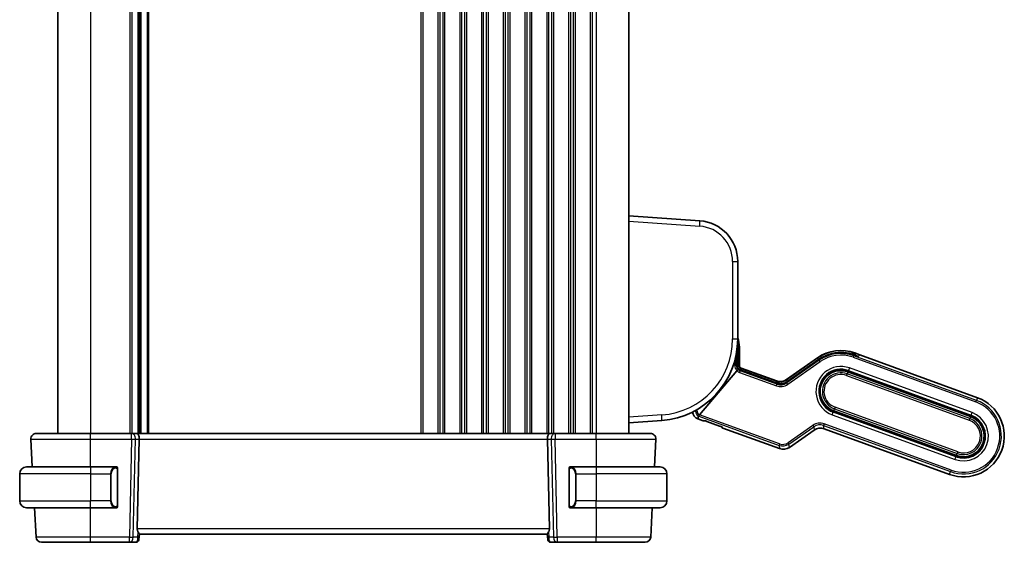
# Model space of a CAD drawing. Units: millimetres. Extents: x 43 to 6535, y 24 to 1429.
# Drawn here: x 2486 to 2667, y 869 to 965 of the extents above; entities that cross this region are included whole.
import ezdxf

# ---------------------------------------------------------------- set-up
doc = ezdxf.new("R2010")
doc.units = ezdxf.units.MM
doc.header["$LTSCALE"] = 3
doc.layers.add('Visible (ISO)', color=7, linetype='Continuous', lineweight=35)
doc.layers.add('Visible Narrow (ISO)', color=7, linetype='Continuous', lineweight=25)

msp = doc.modelspace()

# ---------------------------------------------------------------- linework, layer by layer
at = {"layer": 'Visible (ISO)'}
for p, q in [((2492.8696, 1041.2909), (2492.8696, 889.2909)), ((2507.8696, 1041.2909), (2507.8696, 889.2909)), ((2507.8696, 1041.2909), (2507.8696, 889.2909)), ((2597.8696, 1041.2909), (2597.8696, 889.2909)), ((2610.8927, 928.3534), (2597.8696, 929.2641)), ((2617.8696, 906.6504), (2617.8696, 920.8717)), ((2617.8217, 901.766), (2617.814, 905.1648)), ((2618.1696, 901.7653), (2618.1696, 905.1641)), ((2639.3183, 903.8246), (2639.2364, 903.7511)), ((2640.3347, 903.7235), (2639.395, 904.0655)), ((2640.0765, 903.4787), (2640.3347, 903.7235)), ((2640.3347, 903.7235), (2640.0765, 903.4787)), ((2661.9477, 895.857), (2640.3347, 903.7235)), ((2632.5281, 903.1614), (2626.827, 899.1695)), ((2632.7365, 902.8647), (2626.8784, 898.7803)), ((2626.8887, 898.7006), (2632.7687, 902.8178)), ((2632.7687, 902.8178), (2626.8887, 898.7006)), ((2617.725, 900.816), (2610.8607, 892.7304)), ((2610.8608, 892.7305), (2617.725, 900.816)), ((2618.3802, 900.9704), (2618.3802, 900.9704)), ((2625.0515, 898.5422), (2618.3802, 900.9704)), ((2618.4829, 900.8547), (2625.062, 898.4601)), ((2625.062, 898.4601), (2618.4829, 900.8547)), ((2625.0003, 898.929), (2618.4985, 901.2955)), ((2638.1296, 900.5886), (2660.6822, 892.3802)), ((2660.7506, 892.5681), (2638.198, 900.7766)), ((2625.0515, 898.5422), (2625.0515, 898.5422)), ((2635.4618, 893.259), (2658.0144, 885.0505)), ((2658.0828, 885.2385), (2635.5302, 893.447)), ((2597.8696, 891.2641), (2603.9159, 891.6869)), ((2610.5615, 891.9463), (2611.5244, 891.5958)), ((2611.7554, 891.606), (2611.8084, 891.6308)), ((2612.2222, 891.4937), (2614.5419, 890.6494)), ((2506.4331, 889.2909), (2498.8688, 889.2909)), ((2507.4331, 889.2909), (2506.4331, 889.2909)), ((2507.4331, 889.2909), (2583.3061, 889.2909)), ((2584.3061, 889.2909), (2583.3061, 889.2909)), ((2591.8703, 889.2909), (2584.3061, 889.2909)), ((2614.947, 890.4884), (2614.9717, 890.4354)), ((2615.1422, 890.279), (2625.5454, 886.4926)), ((2627.3721, 886.7331), (2631.9206, 889.9179)), ((2633.7473, 890.1584), (2656.8174, 881.7616)), ((2487.9247, 888.2385), (2488.1919, 883.1409)), ((2507.4885, 871.7385), (2507.8467, 888.2385)), ((2583.2506, 871.7385), (2582.8924, 888.2385)), ((2602.5473, 883.1409), (2602.8144, 888.2385)), ((2485.8696, 881.8909), (2485.8696, 876.8909)), ((2487.1196, 883.1409), (2498.8696, 883.1409)), ((2503.6818, 883.1449), (2498.8665, 883.1449)), ((2503.5741, 883.1409), (2498.8696, 883.1409)), ((2503.6776, 883.1407), (2503.6818, 883.1449)), ((2503.6818, 883.1449), (2503.6818, 883.1405)), ((2503.8696, 876.0139), (2503.8696, 882.7678)), ((2586.8696, 882.7678), (2586.8696, 876.0139)), ((2587.0573, 883.1405), (2587.0573, 883.1449)), ((2587.0573, 883.1449), (2591.8726, 883.1449)), ((2587.0573, 883.1449), (2587.0615, 883.1407)), ((2591.8696, 883.1409), (2587.165, 883.1409)), ((2591.8696, 883.1409), (2603.6196, 883.1409)), ((2604.8696, 881.8909), (2604.8696, 876.8909)), ((2498.8696, 875.6409), (2487.1196, 875.6409)), ((2488.5849, 875.6409), (2488.8681, 870.2385)), ((2498.8696, 875.6409), (2503.5741, 875.6409)), ((2587.165, 875.6409), (2591.8696, 875.6409)), ((2603.6196, 875.6409), (2591.8696, 875.6409)), ((2601.8711, 870.2385), (2602.1542, 875.6409)), ((2507.7895, 869.8762), (2507.8703, 870.7999)), ((2507.8696, 870.7909), (2582.8696, 870.7909)), ((2582.9496, 869.8762), (2582.8688, 870.7999)), ((2498.8697, 869.2909), (2506.0423, 869.2909)), ((2506.0423, 869.2909), (2507.2802, 869.2909)), ((2507.7895, 869.8762), (2507.7783, 869.7473)), ((2582.9609, 869.7473), (2582.9496, 869.8762)), ((2583.459, 869.2909), (2584.6968, 869.2909)), ((2584.6968, 869.2909), (2591.8694, 869.2909))]:
    msp.add_line(p, q, dxfattribs=at)
for centre, radius, start, end in [((2610.3696, 920.8717), 7.5, 0, 86), ((2602.8696, 906.6504), 15, 274, 0), ((2613.4696, 905.1641), 4.7, 0, 20.581969), ((2636.8299, 897.0178), 7.5, 70, 125), ((2636.8299, 897.0178), 7.0804, 75.33278, 125), ((2636.8299, 897.0178), 7.0804, 75.33278, 125), ((2618.6696, 901.7653), 0.5, 180, 250), ((2636.8299, 897.0178), 4, 70, 250), ((2636.8299, 897.0178), 3.8, 70, 250), ((2609.0745, 893.9773), 0.5, 35.994882, 36.072214), ((2659.3825, 888.8093), 7.5, 250, 70), ((2611.0745, 893.3558), 1.5, 184.579245, 250), ((2659.3825, 888.8093), 4, 250, 70), ((2659.3825, 888.8093), 3.8, 250, 70), ((2488.9233, 888.2909), 1, 90, 183), ((2601.8158, 888.2909), 1, 357, 90), ((2487.1196, 881.8909), 1.25, 90, 180), ((2503.6696, 882.9409), 0.2, 0, 90), ((2587.0696, 882.9409), 0.2, 90, 180), ((2603.6196, 881.8909), 1.25, 0, 90), ((2487.1196, 876.8909), 1.25, 180, 270), ((2603.6196, 876.8909), 1.25, 270, 0), ((2503.6696, 875.8409), 0.2, 270, 0), ((2587.0696, 875.8409), 0.2, 180, 270), ((2489.8667, 870.2909), 1, 183, 270), ((2507.2802, 869.7909), 0.5, 270, 355), ((2583.459, 869.7909), 0.5, 185, 270), ((2600.8724, 870.2909), 1, 270, 357)]:
    msp.add_arc(centre, radius, start, end, dxfattribs=at)
for centre, major_axis, ratio, start_param, end_param in [((2638.669, 903.9949), (-1.4095, 0.513), 0.06992681, 2.02495362, 3.10668607), ((2638.669, 903.9949), (-1.4095, 0.513), 0.06992681, 2.02495362, 3.10668607), ((2639.5186, 903.6012), (-0.2003, 0.2234), 0.99687182, 6.28162677, 6.28318531), ((2617.5217, 901.7653), (0.3, 0.0007), 0.03276971, 6.28017862, 6.28318523), ((2632.9081, 902.6187), (-0.1716, 0.2461), 0.02855371, 0.00000056, 0.00305625), ((2617.7326, 900.8087), (-0.1947, -0.2293), 0.03477699, 3.20808114, 4.71029344), ((2617.7326, 900.8087), (0.1947, 0.2293), 0.03477699, 0.06648849, 1.56870079), ((2618.4587, 900.8263), (-0.5015, 0.1816), 0.06553203, 4.68799455, 4.94512633), ((2618.4587, 900.8263), (-0.5015, 0.1816), 0.06553203, 4.68799455, 4.94512633), ((2625.6812, 900.8147), (0.2619, -1.989), 0.99690699, 5.80448742, 6.76188319), ((2625.743, 900.3458), (0.2619, -1.989), 0.99690699, 5.80448742, 6.76188319), ((2625.743, 900.3458), (0.2619, -1.989), 0.99690699, 5.80448742, 6.76188319), ((2627.05, 898.5342), (-0.1716, 0.2461), 0.02855371, 0.00000009, 0.00301161), ((2610.8712, 892.7266), (-0.2072, -0.2438), 0.03274063, 4.7245338, 4.84239582), ((2611.6286, 891.8779), (-0.2732, -0.1274), 0.99514582, 0.78296517, 1.57079633), ((2507.4331, 888.2909), (0, -1), 0.41421356, 1.51843645, 3.14159265), ((2583.3061, 888.2909), (0, 1), 0.41421356, 0, 1.6231562), ((2615.2436, 890.5621), (-0.1274, 0.2732), 0.99514582, 1.57079633, 2.35862748), ((2633.0664, 888.2727), (-0.2619, 1.989), 0.99690699, 5.80448742, 6.76188319), ((2626.2263, 888.3783), (0.2619, -1.989), 0.99690699, 5.80448742, 6.76188319), ((2498.8665, 883.1077), (-10.6728, 0), 0.00349067, 4.71238759, 5.18171336), ((2591.8727, 883.1077), (-10.6728, 0), 0.00349067, 4.2430646, 4.71239037), ((2508.491, 871.7909), (0.7473, 0.7201), 0.92857991, 2.39003389, 2.92130728), ((2582.2481, 871.7909), (0.7473, -0.7201), 0.92857991, 0.22028538, 0.75155876)]:
    msp.add_ellipse(centre, major_axis=major_axis, ratio=ratio, start_param=start_param, end_param=end_param, dxfattribs=at)
for points in [[(2617.8101, 905.3343), (2617.8125, 905.2778), (2617.8138, 905.2213), (2617.8139, 905.1648)], [(2637.8366, 904.0763), (2638.1022, 904.0386), (2638.3657, 903.986), (2638.6245, 903.9186)], [(2611.768, 891.641), (2611.7675, 891.6411), (2611.7671, 891.6412), (2611.7667, 891.6413)], [(2612.2222, 891.4937), (2612.2044, 891.5002), (2612.1866, 891.5066), (2612.1689, 891.513)], [(2614.5952, 890.6299), (2614.5775, 890.6364), (2614.5597, 890.643), (2614.542, 890.6494)], [(2614.9859, 890.4695), (2614.9855, 890.4697), (2614.9851, 890.4699), (2614.9847, 890.4701)], [(2503.5741, 883.1409), (2503.5763, 883.1409), (2503.5782, 883.1409), (2503.58, 883.1409)], [(2503.6102, 883.1409), (2503.5988, 883.1409), (2503.5881, 883.1409), (2503.5805, 883.1409)], [(2503.6169, 883.1409), (2503.6214, 883.1409), (2503.6258, 883.1409), (2503.6299, 883.1409)], [(2503.6696, 883.1409), (2503.6696, 883.1409), (2503.6456, 883.1409), (2503.6212, 883.1409)], [(2587.118, 883.1409), (2587.0935, 883.1409), (2587.0696, 883.1409), (2587.0696, 883.1409)], [(2587.1092, 883.1409), (2587.1133, 883.1409), (2587.1177, 883.1409), (2587.1222, 883.1409)], [(2587.1392, 883.1409), (2587.1359, 883.1409), (2587.1324, 883.1409), (2587.1289, 883.1409)], [(2587.1357, 883.1409), (2587.145, 883.1409), (2587.1536, 883.1409), (2587.165, 883.1409)], [(2503.6034, 875.6409), (2503.5941, 875.6409), (2503.5855, 875.6409), (2503.5741, 875.6409)], [(2503.5999, 875.6409), (2503.6032, 875.6409), (2503.6067, 875.6409), (2503.6102, 875.6409)], [(2503.6299, 875.6409), (2503.6258, 875.6409), (2503.6214, 875.6409), (2503.6169, 875.6409)], [(2503.6212, 875.6409), (2503.6456, 875.6409), (2503.6696, 875.6409), (2503.6696, 875.6409)], [(2587.0696, 875.6409), (2587.0696, 875.6409), (2587.0935, 875.6409), (2587.118, 875.6409)], [(2587.1222, 875.6409), (2587.1177, 875.6409), (2587.1133, 875.6409), (2587.1092, 875.6409)], [(2587.1289, 875.6409), (2587.1403, 875.6409), (2587.1511, 875.6409), (2587.1587, 875.6409)], [(2587.165, 875.6409), (2587.1628, 875.6409), (2587.1609, 875.6409), (2587.1591, 875.6409)]]:
    msp.add_open_spline(points, degree=3, dxfattribs=at)
for points, knots in [([(2632.7365, 902.8647), (2633.3643, 903.3024), (2634.0722, 903.6422), (2635.0393, 903.9269), (2635.2767, 903.9834), (2635.5167, 904.0277)], [0, 0, 0, 0, 0.229672959, 0.229672959, 0.302502558, 0.302502558, 0.302502558, 0.302502558]), ([(2639.2552, 903.6812), (2639.2299, 903.6895), (2639.2042, 903.6977), (2639.0037, 903.7617), (2638.8126, 903.8176), (2638.6289, 903.8659), (2638.6258, 903.8667), (2638.6227, 903.8675)], [0.1596755168, 0.1596755168, 0.1596755168, 0.1596755168, 0.1680363834, 0.1680363834, 0.2240612975, 0.2240612975, 0.2250249627, 0.2250249627, 0.2250249627, 0.2250249627]), ([(2639.2552, 903.6812), (2639.2299, 903.6895), (2639.2042, 903.6977), (2639.0037, 903.7617), (2638.8126, 903.8176), (2638.6289, 903.8659), (2638.6258, 903.8667), (2638.6227, 903.8675)], [0.1596755168, 0.1596755168, 0.1596755168, 0.1596755168, 0.1680363834, 0.1680363834, 0.2240612975, 0.2240612975, 0.2250249627, 0.2250249627, 0.2250249627, 0.2250249627]), ([(2638.6245, 903.9186), (2638.7066, 903.8972), (2638.7893, 903.8747), (2638.9463, 903.8314), (2639.0225, 903.81), (2639.1512, 903.7741), (2639.2069, 903.7588), (2639.2503, 903.7475)], [0, 0, 0, 0, 0.0254272503, 0.0254272503, 0.0513140274, 0.0513140274, 0.0749390239, 0.0749390239, 0.0749390239, 0.0749390239]), ([(2639.2503, 903.7475), (2639.2859, 903.7382), (2639.3143, 903.7321), (2639.3302, 903.7293), (2639.3324, 903.729), (2639.3324, 903.729)], [0, 0, 0, 0, 0.0202080084, 0.0202080084, 0.0261016114, 0.0261016114, 0.0261016114, 0.0261016114]), ([(2617.8217, 901.766), (2617.8219, 901.6768), (2617.8368, 901.5867), (2617.893, 901.4163), (2617.9354, 901.3339), (2618.043, 901.1894), (2618.1093, 901.1253), (2618.2435, 901.0309), (2618.3104, 900.9957), (2618.3802, 900.9703)], [0, 0, 0, 0, 0.026764601, 0.026764601, 0.053874643, 0.053874643, 0.080836552, 0.080836552, 0.103121773, 0.103121773, 0.103121773, 0.103121773]), ([(2618.3547, 900.9001), (2618.3309, 900.9083), (2618.3077, 900.9173), (2618.2274, 900.9513), (2618.1767, 900.979), (2618.1008, 901.0242), (2618.0697, 901.045), (2618.0289, 901.07), (2618.0174, 901.0754), (2618.0134, 901.0738)], [-0.2505498761, -0.2505498761, -0.2505498761, -0.2505498761, -0.2431686565, -0.2431686565, -0.2238414848, -0.2238414848, -0.2053990033, -0.2053990033, -0.1885029502, -0.1885029502, -0.1885029502, -0.1885029502]), ([(2618.0134, 901.0738), (2618.0174, 901.0754), (2618.0289, 901.07), (2618.0697, 901.045), (2618.1008, 901.0242), (2618.1767, 900.979), (2618.2274, 900.9513), (2618.3077, 900.9173), (2618.3309, 900.9083), (2618.3547, 900.9001)], [0.1885029502, 0.1885029502, 0.1885029502, 0.1885029502, 0.2053990033, 0.2053990033, 0.2238414848, 0.2238414848, 0.2431686565, 0.2431686565, 0.2505498761, 0.2505498761, 0.2505498761, 0.2505498761]), ([(2625.0515, 898.5422), (2625.2416, 898.473), (2625.4452, 898.4344), (2625.8553, 898.4186), (2626.0669, 898.4427), (2626.4843, 898.5559), (2626.6944, 898.6519), (2626.8784, 898.7802)], [0, 0, 0, 0, 0.060685317, 0.060685317, 0.123143326, 0.123143326, 0.190481486, 0.190481486, 0.190481486, 0.190481486]), ([(2610.6666, 892.4867), (2610.667, 892.4889), (2610.6713, 892.4958), (2610.6861, 892.5166), (2610.7012, 892.5363), (2610.7344, 892.5782), (2610.7584, 892.6079), (2610.7974, 892.6551), (2610.8172, 892.6788), (2610.8364, 892.7017)], [-0.185369788, -0.185369788, -0.185369788, -0.185369788, -0.1764506239, -0.1764506239, -0.1653568682, -0.1653568682, -0.1539439477, -0.1539439477, -0.1455476885, -0.1455476885, -0.1455476885, -0.1455476885]), ([(2610.8364, 892.7017), (2610.8171, 892.6788), (2610.7974, 892.6551), (2610.7584, 892.6079), (2610.7344, 892.5782), (2610.7012, 892.5363), (2610.6861, 892.5166), (2610.6713, 892.4958), (2610.667, 892.4889), (2610.6666, 892.4867)], [0.1455476885, 0.1455476885, 0.1455476885, 0.1455476885, 0.1539439477, 0.1539439477, 0.1653568682, 0.1653568682, 0.1764506239, 0.1764506239, 0.185369788, 0.185369788, 0.185369788, 0.185369788]), ([(2612.1689, 891.513), (2612.1317, 891.5262), (2612.0946, 891.5393), (2612.0256, 891.5629), (2611.9934, 891.5738), (2611.9377, 891.592), (2611.9136, 891.5997), (2611.8531, 891.6183), (2611.8194, 891.628), (2611.7847, 891.637), (2611.7761, 891.6391), (2611.7633, 891.642), (2611.7587, 891.643), (2611.7539, 891.6438), (2611.7529, 891.644), (2611.7529, 891.644)], [0, 0, 0, 0, 0.0118907993, 0.0118907993, 0.0226674187, 0.0226674187, 0.0315122883, 0.0315122883, 0.0465387427, 0.0465387427, 0.052657534, 0.052657534, 0.058012289, 0.058012289, 0.0616663711, 0.0616663711, 0.0616663711, 0.0616663711]), ([(2612.1689, 891.513), (2612.0945, 891.5395), (2612.019, 891.5655), (2611.9259, 891.5957), (2611.9005, 891.6037), (2611.8515, 891.6187), (2611.828, 891.6255), (2611.8085, 891.6308)], [0, 0, 0, 0, 0.0237851989, 0.0237851989, 0.0332418292, 0.0332418292, 0.043741189, 0.043741189, 0.043741189, 0.043741189]), ([(2614.9981, 890.4628), (2614.9981, 890.4628), (2614.9975, 890.4632), (2614.9937, 890.4654), (2614.9885, 890.4682), (2614.9716, 890.4768), (2614.9582, 890.4833), (2614.9223, 890.4998), (2614.898, 890.5104), (2614.8404, 890.5348), (2614.8057, 890.5489), (2614.726, 890.5804), (2614.6796, 890.5983), (2614.6203, 890.6205), (2614.6077, 890.6252), (2614.5952, 890.6299)], [0.0233850256, 0.0233850256, 0.0233850256, 0.0233850256, 0.0263630162, 0.0263630162, 0.0330482166, 0.0330482166, 0.0420392306, 0.0420392306, 0.0531619045, 0.0531619045, 0.0658300332, 0.0658300332, 0.0810088585, 0.0810088585, 0.0850517903, 0.0850517903, 0.0850517903, 0.0850517903]), ([(2614.947, 890.4884), (2614.9454, 890.4892), (2614.9438, 890.4899), (2614.9223, 890.4998), (2614.898, 890.5104), (2614.8404, 890.5348), (2614.8057, 890.5489), (2614.726, 890.5804), (2614.6796, 890.5983), (2614.6203, 890.6205), (2614.6077, 890.6252), (2614.5952, 890.6299)], [0.0411196929, 0.0411196929, 0.0411196929, 0.0411196929, 0.0420392306, 0.0420392306, 0.0531619045, 0.0531619045, 0.0658300332, 0.0658300332, 0.0810088585, 0.0810088585, 0.0850517903, 0.0850517903, 0.0850517903, 0.0850517903]), ([(2498.8688, 889.2909), (2497.8743, 889.2909), (2496.8799, 889.2909), (2494.4095, 889.2909), (2493.0056, 889.2909), (2490.7019, 889.2909), (2489.8249, 889.2909), (2489.0669, 889.2909), (2488.9233, 889.2909), (2488.9233, 889.2909)], [-0.78539795, -0.78539795, -0.78539795, -0.78539795, -0.48539865, -0.48539865, -0.00539972, -0.00539972, 0.4921034, 0.4921034, 0.78539795, 0.78539795, 0.78539795, 0.78539795]), ([(2601.8158, 889.2909), (2601.8158, 889.2909), (2601.6655, 889.2909), (2600.9013, 889.2909), (2600.0598, 889.2909), (2597.7808, 889.2909), (2596.3245, 889.2909), (2593.8148, 889.2909), (2592.8426, 889.2909), (2591.8703, 889.2909)], [-0.78539795, -0.78539795, -0.78539795, -0.78539795, -0.48539865, -0.48539865, -0.00539972, -0.00539972, 0.4921034, 0.4921034, 0.78539795, 0.78539795, 0.78539795, 0.78539795]), ([(2503.8696, 882.7678), (2503.8696, 882.837), (2503.8696, 882.9291), (2503.8696, 882.9391), (2503.8696, 882.9408), (2503.8696, 882.9409), (2503.8696, 882.9409)], [0, 0, 0, 0, 0.85253061, 0.85253061, 0.85253061, 1, 1, 1, 1]), ([(2586.8696, 882.9409), (2586.8696, 882.9409), (2586.8696, 882.8806), (2586.8696, 882.8052), (2586.8696, 882.7923), (2586.8696, 882.7797), (2586.8696, 882.7678)], [0, 0, 0, 0, 0.85378669, 0.85378669, 0.85378669, 1, 1, 1, 1]), ([(2503.8696, 875.8409), (2503.8696, 875.8409), (2503.8696, 875.9012), (2503.8696, 875.9765), (2503.8696, 875.9894), (2503.8696, 876.0021), (2503.8696, 876.0139)], [0, 0, 0, 0, 0.85378669, 0.85378669, 0.85378669, 1, 1, 1, 1]), ([(2586.8696, 876.0139), (2586.8696, 875.9448), (2586.8696, 875.8526), (2586.8696, 875.8427), (2586.8696, 875.841), (2586.8696, 875.8409), (2586.8696, 875.8409)], [0, 0, 0, 0, 0.85253061, 0.85253061, 0.85253061, 1, 1, 1, 1]), ([(2507.8703, 870.7999), (2507.8709, 870.8057), (2507.8688, 870.8143), (2507.8532, 870.8543), (2507.8244, 870.9038), (2507.744, 871.0326), (2507.6927, 871.1119), (2507.6344, 871.2083), (2507.6251, 871.2238), (2507.6157, 871.2398)], [0.7831655842, 0.7831655842, 0.7831655842, 0.7831655842, 0.7957694984, 0.7957694984, 0.8296099292, 0.8296099292, 0.86345036, 0.86345036, 0.8696971895, 0.8696971895, 0.8696971895, 0.8696971895]), ([(2583.1234, 871.2398), (2583.1163, 871.2277), (2583.1092, 871.2158), (2583.0518, 871.1203), (2582.9989, 871.0386), (2582.9159, 870.9059), (2582.8862, 870.8549), (2582.8704, 870.8143), (2582.8683, 870.8057), (2582.8688, 870.7999)], [0.3797471219, 0.3797471219, 0.3797471219, 0.3797471219, 0.3845079388, 0.3845079388, 0.4191014132, 0.4191014132, 0.4536948877, 0.4536948877, 0.4663146534, 0.4663146534, 0.4663146534, 0.4663146534]), ([(2489.8667, 869.2909), (2489.8667, 869.2909), (2490.0393, 869.2909), (2490.8252, 869.2909), (2491.5711, 869.2909), (2493.5621, 869.2909), (2494.833, 869.2909), (2497.0693, 869.2909), (2497.9694, 869.2909), (2498.8697, 869.2909)], [-0.78539799, -0.78539799, -0.78539799, -0.78539799, -0.44784112, -0.44784112, 0.00539973, 0.00539973, 0.48539868, 0.48539868, 0.78539799, 0.78539799, 0.78539799, 0.78539799]), ([(2591.8694, 869.2909), (2592.8823, 869.2909), (2593.8952, 869.2909), (2596.1345, 869.2909), (2597.3132, 869.2909), (2599.2829, 869.2909), (2600.0446, 869.2909), (2600.7364, 869.2909), (2600.8724, 869.2909), (2600.8724, 869.2909)], [-0.78539799, -0.78539799, -0.78539799, -0.78539799, -0.44784112, -0.44784112, 0.00539973, 0.00539973, 0.48539868, 0.48539868, 0.78539799, 0.78539799, 0.78539799, 0.78539799])]:
    msp.add_open_spline(points, degree=3, knots=knots, dxfattribs=at)
for points, weights in [([(2617.9263, 901.038), (2617.9715, 901.0564), (2618.0134, 901.0738)], [1.01407821007, 1.0208933168, 1.02628947833]), ([(2618.0134, 901.0738), (2617.9715, 901.0564), (2617.9263, 901.038)], [1.02627522749, 1.02087839844, 1.01406265381]), ([(2610.5615, 891.9463), (2610.6232, 892.2702), (2610.6666, 892.4867)], [37.0484685001, 44.4471690294, 51.1801270797]), ([(2610.6666, 892.4867), (2610.6232, 892.2702), (2610.5615, 891.9463)], [1, 1.0207239259, 1])]:
    msp.add_rational_spline(points, weights, degree=2, dxfattribs=at)
at = {"layer": 'Visible Narrow (ISO)'}
for p, q in [((2498.8696, 1041.2909), (2498.8696, 889.2909)), ((2506.1346, 1041.2909), (2506.1346, 889.2909)), ((2506.4816, 1041.2909), (2506.4816, 889.2909)), ((2507.6087, 1041.2909), (2507.6087, 889.2909)), ((2508.1304, 1041.2909), (2508.1304, 889.2909)), ((2509.3063, 1041.2909), (2509.3063, 889.2909)), ((2509.5218, 1041.2909), (2509.5218, 889.2909)), ((2559.6346, 1041.2909), (2559.6346, 889.2909)), ((2559.9816, 1041.2909), (2559.9816, 889.2909)), ((2562.7575, 1041.2909), (2562.7575, 889.2909)), ((2563.1045, 1041.2909), (2563.1045, 889.2909)), ((2563.6346, 1041.2909), (2563.6346, 889.2909)), ((2563.9816, 1041.2909), (2563.9816, 889.2909)), ((2566.7575, 1041.2909), (2566.7575, 889.2909)), ((2567.1045, 1041.2909), (2567.1045, 889.2909)), ((2567.6346, 1041.2909), (2567.6346, 889.2909)), ((2567.9816, 1041.2909), (2567.9816, 889.2909)), ((2570.7575, 1041.2909), (2570.7575, 889.2909)), ((2571.1045, 1041.2909), (2571.1045, 889.2909)), ((2571.6346, 1041.2909), (2571.6346, 889.2909)), ((2571.9816, 1041.2909), (2571.9816, 889.2909)), ((2574.7575, 1041.2909), (2574.7575, 889.2909)), ((2575.1045, 1041.2909), (2575.1045, 889.2909)), ((2575.6346, 1041.2909), (2575.6346, 889.2909)), ((2575.9816, 1041.2909), (2575.9816, 889.2909)), ((2578.7575, 1041.2909), (2578.7575, 889.2909)), ((2579.1045, 1041.2909), (2579.1045, 889.2909)), ((2579.6346, 1041.2909), (2579.6346, 889.2909)), ((2579.9816, 1041.2909), (2579.9816, 889.2909)), ((2582.7575, 1041.2909), (2582.7575, 889.2909)), ((2583.1045, 1041.2909), (2583.1045, 889.2909)), ((2583.6346, 1041.2909), (2583.6346, 889.2909)), ((2583.9816, 1041.2909), (2583.9816, 889.2909)), ((2586.7575, 1041.2909), (2586.7575, 889.2909)), ((2587.1045, 1041.2909), (2587.1045, 889.2909)), ((2587.6346, 1041.2909), (2587.6346, 889.2909)), ((2587.9816, 1041.2909), (2587.9816, 889.2909)), ((2590.7575, 1041.2909), (2590.7575, 889.2909)), ((2591.1045, 1041.2909), (2591.1045, 889.2909)), ((2591.8696, 1041.2909), (2591.8696, 889.2909)), ((2597.8696, 928.2665), (2610.8927, 927.3559)), ((2616.9393, 920.8717), (2617.8696, 920.8717)), ((2616.9393, 920.8717), (2616.9393, 906.6504)), ((2616.9393, 906.6504), (2617.8696, 906.6504)), ((2617.8132, 905.1641), (2617.7937, 905.1641)), ((2617.8132, 905.1641), (2617.821, 901.7653)), ((2618.0958, 901.7653), (2618.1036, 905.1641)), ((2618.1696, 905.1641), (2618.1036, 905.1641)), ((2617.6297, 901.7653), (2617.6297, 904.0055)), ((2638.9727, 903.8496), (2638.9633, 903.8265)), ((2639.108, 903.2769), (2639.2104, 903.5582)), ((2639.108, 903.2769), (2661.6606, 895.0685)), ((2639.2552, 903.6812), (2639.2104, 903.5582)), ((2661.763, 895.3497), (2639.2104, 903.5582)), ((2639.2552, 903.6812), (2639.2761, 903.7387)), ((2639.3752, 904.0111), (2639.395, 904.0655)), ((2639.4337, 903.7145), (2639.621, 903.8824)), ((2617.3304, 902.6925), (2617.3304, 901.7653)), ((2617.6297, 901.7653), (2617.3304, 901.7653)), ((2617.821, 901.7653), (2617.6297, 901.7653)), ((2618.1696, 901.7653), (2618.0958, 901.7653)), ((2632.5617, 903.1134), (2626.8377, 899.0882)), ((2626.8784, 898.7793), (2632.7365, 902.8638)), ((2632.8377, 902.7192), (2626.9065, 898.5661)), ((2627.0781, 898.3209), (2633.0094, 902.474)), ((2630.5569, 901.345), (2632.737, 902.878)), ((2632.5281, 903.1614), (2632.5617, 903.1134)), ((2632.7365, 902.8638), (2632.7687, 902.8178)), ((2632.7687, 902.8178), (2632.8377, 902.7192)), ((2633.0094, 902.474), (2632.8377, 902.7192)), ((2618.2115, 900.5069), (2618.3139, 900.7881)), ((2618.2115, 900.5069), (2624.9774, 898.0443)), ((2618.3139, 900.7881), (2618.3547, 900.9001)), ((2625.0797, 898.3256), (2618.3139, 900.7881)), ((2618.3547, 900.9001), (2618.38, 900.9697)), ((2618.38, 900.9697), (2618.3802, 900.9704)), ((2618.38, 900.9697), (2625.0513, 898.5415)), ((2618.4729, 901.2249), (2618.3802, 900.9704)), ((2618.4729, 901.2249), (2618.4985, 901.2955)), ((2625.0113, 898.8451), (2618.4729, 901.2249)), ((2637.8904, 899.9315), (2637.9927, 900.2127)), ((2637.8904, 899.9315), (2660.443, 891.723)), ((2638.1296, 900.5886), (2637.9927, 900.2127)), ((2660.5454, 892.0042), (2637.9927, 900.2127)), ((2638.198, 900.7766), (2638.2227, 900.8446)), ((2638.3933, 901.3133), (2638.2227, 900.8446)), ((2638.2227, 900.8446), (2660.7753, 892.6361)), ((2660.9459, 893.1048), (2638.3933, 901.3133)), ((2625.0113, 898.8451), (2624.9187, 898.5905)), ((2624.9774, 898.0443), (2625.0797, 898.3256)), ((2625.0003, 898.929), (2625.0113, 898.8451)), ((2625.0513, 898.5415), (2625.0515, 898.5422)), ((2625.0513, 898.5415), (2625.062, 898.4601)), ((2625.062, 898.4601), (2625.0797, 898.3256)), ((2626.8377, 899.0882), (2626.827, 899.1695)), ((2626.8887, 898.7006), (2626.8784, 898.7793)), ((2626.9065, 898.5661), (2626.8887, 898.7006)), ((2627.0781, 898.3209), (2626.9065, 898.5661)), ((2661.6606, 895.0685), (2661.763, 895.3497)), ((2661.9477, 895.857), (2661.763, 895.3497)), ((2603.9159, 892.6845), (2597.8696, 892.2617)), ((2610.1144, 893.3558), (2609.8137, 893.3558)), ((2610.1144, 893.5172), (2610.1144, 893.3558)), ((2610.4137, 893.3558), (2610.1144, 893.3558)), ((2610.4137, 893.3558), (2610.4137, 893.6868)), ((2610.5615, 891.9463), (2610.7461, 892.4536)), ((2610.8364, 892.7017), (2610.7461, 892.4536)), ((2610.7461, 892.4536), (2625.4659, 887.096)), ((2625.5683, 887.3773), (2610.8607, 892.7304)), ((2635.2665, 892.7223), (2635.4371, 893.191)), ((2635.2665, 892.7223), (2657.8191, 884.5138)), ((2635.4371, 893.191), (2635.4618, 893.259)), ((2657.9897, 884.9825), (2635.4371, 893.191)), ((2635.5302, 893.447), (2635.667, 893.8229)), ((2635.7694, 894.1041), (2635.667, 893.8229)), ((2635.667, 893.8229), (2658.2197, 885.6144)), ((2658.322, 885.8956), (2635.7694, 894.1041)), ((2660.7753, 892.6361), (2660.7506, 892.5681)), ((2660.7753, 892.6361), (2660.9459, 893.1048)), ((2611.6609, 891.6595), (2611.5244, 891.5958)), ((2612.2224, 891.4944), (2612.2222, 891.4937)), ((2614.5422, 890.6501), (2612.2224, 891.4944)), ((2614.5419, 890.6494), (2614.5422, 890.6501)), ((2631.6695, 890.7666), (2627.121, 887.5817)), ((2631.6695, 890.7666), (2631.8411, 890.5214)), ((2633.7702, 891.0431), (2633.6679, 890.7619)), ((2633.7473, 890.1584), (2633.6679, 890.7619)), ((2633.6679, 890.7619), (2657.002, 882.269)), ((2657.1044, 882.5502), (2633.7702, 891.0431)), ((2660.5454, 892.0042), (2660.443, 891.723)), ((2660.6822, 892.3802), (2660.5454, 892.0042)), ((2498.8688, 888.2385), (2498.8688, 889.2909)), ((2506.4331, 888.2385), (2506.4331, 889.2909)), ((2584.3061, 889.2909), (2584.3061, 888.2385)), ((2591.8703, 888.2385), (2591.8703, 889.2909)), ((2615.1422, 890.279), (2615.0785, 890.4156)), ((2627.2927, 887.3365), (2631.8411, 890.5214)), ((2631.8411, 890.5214), (2631.9206, 889.9179)), ((2498.8665, 883.1449), (2498.8688, 888.2385)), ((2498.8688, 888.2385), (2506.4331, 888.2385)), ((2506.4331, 888.2385), (2506.0423, 870.2385)), ((2506.7485, 870.2385), (2507.1392, 888.2385)), ((2507.1392, 888.2385), (2507.8467, 888.2385)), ((2507.8467, 888.2385), (2582.8924, 888.2385)), ((2582.8924, 888.2385), (2583.5999, 888.2385)), ((2583.5999, 888.2385), (2583.9907, 870.2385)), ((2584.6968, 870.2385), (2584.3061, 888.2385)), ((2584.3061, 888.2385), (2591.8703, 888.2385)), ((2591.8703, 888.2385), (2591.8726, 883.1449)), ((2625.5683, 887.3773), (2625.4659, 887.096)), ((2625.4659, 887.096), (2625.5454, 886.4926)), ((2627.121, 887.5817), (2627.2927, 887.3365)), ((2627.3721, 886.7331), (2627.2927, 887.3365)), ((2658.0828, 885.2385), (2658.2197, 885.6144)), ((2658.322, 885.8956), (2658.2197, 885.6144)), ((2657.8191, 884.5138), (2657.9897, 884.9825)), ((2657.9897, 884.9825), (2658.0144, 885.0505)), ((2498.8696, 881.8909), (2485.8696, 881.8909)), ((2498.8696, 883.1409), (2498.8696, 881.8909)), ((2498.8696, 881.8909), (2502.5367, 881.8909)), ((2498.8696, 881.8909), (2498.8696, 876.8909)), ((2502.5367, 881.8909), (2502.6781, 881.8909)), ((2502.5367, 881.8909), (2502.5367, 876.8909)), ((2502.6781, 876.8909), (2502.6781, 881.8909)), ((2503.811, 882.7678), (2503.8696, 882.7678)), ((2503.811, 882.7678), (2503.811, 876.0139)), ((2586.8696, 882.7678), (2586.9281, 882.7678)), ((2586.9281, 876.0139), (2586.9281, 882.7678)), ((2588.2024, 881.8909), (2588.061, 881.8909)), ((2588.061, 881.8909), (2588.061, 876.8909)), ((2588.2024, 881.8909), (2591.8696, 881.8909)), ((2588.2024, 876.8909), (2588.2024, 881.8909)), ((2591.8696, 883.1409), (2591.8696, 881.8909)), ((2604.8696, 881.8909), (2591.8696, 881.8909)), ((2591.8696, 881.8909), (2591.8696, 876.8909)), ((2656.8174, 881.7616), (2657.002, 882.269)), ((2657.1044, 882.5502), (2657.002, 882.269)), ((2485.8696, 876.8909), (2498.8696, 876.8909)), ((2502.5367, 876.8909), (2498.8696, 876.8909)), ((2498.8696, 875.6409), (2498.8696, 876.8909)), ((2502.5367, 876.8909), (2502.6781, 876.8909)), ((2588.2024, 876.8909), (2588.061, 876.8909)), ((2591.8696, 876.8909), (2588.2024, 876.8909)), ((2591.8696, 875.6409), (2591.8696, 876.8909)), ((2591.8696, 876.8909), (2604.8696, 876.8909)), ((2498.8697, 870.2385), (2498.872, 875.6409)), ((2503.8696, 876.0139), (2503.811, 876.0139)), ((2586.9281, 876.0139), (2586.8696, 876.0139)), ((2591.8671, 875.6409), (2591.8694, 870.2385)), ((2583.2506, 871.7385), (2507.4885, 871.7385)), ((2507.6157, 871.2398), (2507.5281, 870.2385)), ((2583.211, 870.2385), (2583.1234, 871.2398)), ((2498.8697, 869.2909), (2498.8697, 870.2385)), ((2506.0423, 870.2385), (2498.8697, 870.2385)), ((2506.0423, 869.2909), (2506.0423, 870.2385)), ((2507.5281, 870.2385), (2506.7485, 870.2385)), ((2583.9907, 870.2385), (2583.211, 870.2385)), ((2584.6968, 870.2385), (2584.6968, 869.2909)), ((2591.8694, 870.2385), (2584.6968, 870.2385)), ((2591.8694, 869.2909), (2591.8694, 870.2385))]:
    msp.add_line(p, q, dxfattribs=at)
for centre, radius, start, end in [((2610.4393, 920.8717), 6.5, 0, 86), ((2602.9393, 906.6504), 14, 274, 0), ((2613.4696, 905.1641), 3.3897, 359.886519, 359.890902), ((2613.4696, 905.1641), 3.3897, 344.036218, 344.039892), ((2636.8299, 897.0178), 6.9601, 70, 125), ((2636.8299, 897.0178), 6.6608, 70, 125), ((2618.6696, 901.7653), 1.3392, 180, 225.144993), ((2618.6696, 901.7653), 1.0399, 180, 224.378238), ((2618.6688, 901.7633), 0.573, 179.799751, 249.999734), ((2636.8299, 897.0178), 4.5711, 70, 250), ((2618.6696, 901.7653), 1.3392, 225.144993, 250), ((2618.6696, 901.7653), 1.0399, 224.378238, 250), ((2636.8299, 897.0178), 4.0724, 70, 250), ((2636.8299, 897.0178), 3.4, 70, 250), ((2636.8299, 897.0178), 3.1007, 70, 250), ((2609.0745, 893.9773), 1.0399, 32.333567, 32.372082), ((2609.0745, 893.9773), 1.3392, 31.965906, 31.992457), ((2659.3825, 888.8093), 6.9601, 250, 70), ((2659.3825, 888.8093), 6.6608, 250, 70), ((2611.0745, 893.3558), 0.9601, 180, 244.857097), ((2611.0745, 893.3558), 0.6608, 180, 251.130714), ((2611.0745, 893.3558), 0.9601, 244.857097, 250), ((2659.3825, 888.8093), 4.5711, 250, 70), ((2659.3825, 888.8093), 4.0724, 250, 70), ((2659.3825, 888.8093), 3.4, 250, 70), ((2659.3825, 888.8093), 3.1007, 250, 70), ((2503.7281, 881.8909), 1.05, 95.978249, 180), ((2587.011, 881.8909), 1.05, 0, 84.021751), ((2503.7281, 876.8909), 1.05, 180, 264.021751), ((2587.011, 876.8909), 1.05, 275.978249, 0)]:
    msp.add_arc(centre, radius, start, end, dxfattribs=at)
for centre, major_axis, ratio, start_param, end_param in [((2610.823, 927.3559), (0.0698, 0.9976), 0.06958737, 4.71725497, 6.28318531), ((2613.4662, 905.1548), (1.6729, 4.0123), 0.99999717, 5.1095424, 5.147738), ((2617.514, 905.1641), (0.3, 0.0007), 0.03276971, 6.21333456, 6.28016816), ((2617.8044, 905.1641), (0.3, -0.0007), 0.03282443, 0.06985087, 1.53916696), ((2613.4732, 905.174), (-1.4112, -4.4102), 0.99999688, 1.87834239, 2.19984011), ((2636.8358, 897.0342), (-2.6271, -6.9515), 0.99999698, 3.19916479, 4.11571299), ((2636.8242, 897.0021), (2.3454, 6.7504), 0.99999707, 0.07975181, 0.94334364), ((2636.8394, 897.044), (-2.4393, -6.7019), 0.99999702, 3.18690115, 4.10352543), ((2638.549, 903.6283), (0.0756, 0.2903), 0.00329212, 0.00299212, 0.06981355), ((2638.9691, 903.8397), (0.0897, 0.2863), 0.00158167, 4.74725973, 6.21337205), ((2639.2729, 903.7299), (0.1151, 0.277), 0.53965213, 0.08295228, 1.5461111), ((2638.9553, 903.8077), (0.2864, -0.0919), 0.17430467, 0.61137825, 0.9882122), ((2639.1737, 903.4575), (0.0757, 0.2903), 0.80224703, 6.16607123, 6.27919693), ((2638.6827, 903.99), (-0.7522, 0.2737), 0.06975929, 2.50469391, 3.10432787), ((2639.3313, 903.4333), (-0.2003, 0.2234), 0.99687182, 5.63961605, 5.64258144), ((2639.3313, 903.4333), (-0.2003, 0.2234), 0.99687182, 5.20182259, 5.60491475), ((2639.5186, 903.6012), (-0.2003, 0.2234), 0.99687182, 5.20182259, 6.28162677), ((2639.0577, 904.089), (-0.5642, 0.2052), 0.07009394, 3.10413263, 4.14028594), ((2617.5217, 901.7653), (0.3, 0.0007), 0.03276971, 6.21333456, 6.28017869), ((2618.6705, 901.7679), (0.2897, 0.7986), 0.9999966, 1.92187971, 3.14050976), ((2617.7966, 901.7653), (0.3, -0.0007), 0.03282443, 0.06985087, 1.48693177), ((2632.7334, 902.8682), (-0.1726, 0.2454), 0.02863374, 4.73235053, 6.21334345), ((2632.9081, 902.6187), (-0.1716, 0.2461), 0.02855371, 0.0030557, 0.06984169), ((2625.7604, 900.2129), (0.3011, -2.2874), 0.99690699, 5.80448742, 6.76188319), ((2625.6912, 900.7387), (0.0523, -2.0132), 0.99303767, 5.9101439, 6.86753968), ((2625.7328, 900.4226), (1.0763, -1.6894), 0.99810043, 5.36744148, 6.32483725), ((2625.7604, 900.2129), (0.2621, -1.9909), 0.99598424, 5.80448742, 6.76188319), ((2625.6948, 900.7486), (0.0429, -2.3126), 0.99432965, 6.08031323, 6.08809354), ((2625.6948, 900.7486), (0.0429, -2.3126), 0.99432965, 6.09785862, 6.69700173), ((2625.6948, 900.7486), (0.0429, -2.3126), 0.99432965, 0.42376209, 0.43056779), ((2627.0094, 898.8431), (-0.1726, 0.2454), 0.02863374, 4.79020274, 6.21334345), ((2627.05, 898.5342), (-0.1716, 0.2461), 0.02855371, 0.00301152, 0.06984169), ((2603.8462, 892.6845), (0.0698, -0.9976), 0.06958737, 0, 1.56593034), ((2612.6767, 891.2505), (-1.0188, 0.4062), 0.06022756, 5.25968808, 6.22656817), ((2611.7633, 891.9407), (-0.1268, 0.2719), 0.99514582, 2.3537615, 2.7141832), ((2611.7633, 891.9407), (-0.1268, 0.2719), 0.99514582, 2.74418564, 2.74743078), ((2612.2698, 891.7955), (-0.1008, -0.2826), 0.09015462, 6.21308621, 6.28047348), ((2612.3687, 891.3683), (-0.7714, 0.2968), 0.08081024, 4.93413395, 5.00734727), ((2612.2698, 891.7955), (-0.1008, -0.2826), 0.09015462, 6.2804569, 6.2975549), ((2614.3491, 890.6475), (-0.7817, 0.2685), 0.08081023, 4.41743069, 4.49064401), ((2614.6995, 890.9111), (-0.1044, -0.2813), 0.09015462, 6.26881571, 6.28591372), ((2614.6995, 890.9111), (-0.1044, -0.2813), 0.09015462, 0.00271183, 0.07009909), ((2614.0374, 890.7552), (-1.0415, 0.3437), 0.06022756, 3.19820979, 4.16508988), ((2632.9871, 888.8746), (-0.3011, 2.2874), 0.99690699, 5.80448742, 6.76188319), ((2632.9871, 888.8746), (-0.2621, 1.9909), 0.99598424, 5.80448742, 6.76188319), ((2506.4331, 888.2909), (0, 1), 0.70710678, 4.6600291, 6.28318531), ((2584.3061, 888.2909), (0, 1), 0.70710678, 0, 1.6231562), ((2615.1808, 890.6968), (0.2719, 0.1268), 0.99514582, 3.53575453, 3.53899992), ((2615.1808, 890.6968), (0.2719, 0.1268), 0.99514582, 3.56900577, 3.92942381), ((2506.4331, 888.2909), (0.9998, -0.0217), 0.05232366, 4.71352482, 5.49778779), ((2584.3061, 888.2909), (0.9998, 0.0217), 0.05232366, 3.92699017, 4.71125314), ((2626.1471, 888.9801), (0.2616, -1.9872), 0.99783145, 5.80448742, 6.76188319), ((2626.1471, 888.9801), (0.2226, -1.6907), 0.99690699, 5.80448742, 6.76188319), ((2503.5867, 881.8909), (0, -1.25), 0.84, 3.24593277, 4.71238898), ((2503.4774, 882.9352), (-0.0208, 0.1989), 0.70517612, 4.63867644, 6.13576022), ((2587.2618, 882.9352), (0.0208, 0.1989), 0.70517612, 0.14742509, 1.64450887), ((2587.1524, 881.8909), (0, 1.25), 0.84, 4.71238898, 6.17884519), ((2503.5867, 876.8909), (0, -1.25), 0.84, 4.71238898, 6.17884519), ((2587.1524, 876.8909), (0, 1.25), 0.84, 3.24593277, 4.71238898), ((2503.4774, 875.8466), (-0.0208, -0.1989), 0.70517612, 0.14742509, 1.64450887), ((2587.2618, 875.8466), (0.0208, -0.1989), 0.70517612, 4.63867644, 6.13576022), ((2506.0423, 870.2909), (-0.9998, 0.0217), 0.05232366, 1.57193217, 2.35619514), ((2506.0423, 870.2909), (0, -1), 0.70710678, 0, 1.51843645), ((2507.3239, 870.2909), (-0.05, -0.9998), 0.35278212, 0.0176295, 0.75194882), ((2506.822, 870.2909), (0.9581, -0.4503), 0.30601484, 0.11195234, 0.89606947), ((2506.822, 870.2909), (0.5243, -0.952), 0.58409833, 0.42308746, 1.20720459), ((2507.2914, 869.9197), (0.4981, -0.0436), 0.82744061, 5.27892337, 6.28318531), ((2583.9171, 870.2909), (0.9581, 0.4503), 0.30601484, 2.24552318, 3.02964031), ((2583.4477, 869.9197), (-0.4981, -0.0436), 0.82744061, 0, 1.00426194), ((2583.9171, 870.2909), (-0.5243, -0.952), 0.58409833, 5.07598072, 5.86009785), ((2583.4152, 870.2909), (-0.05, 0.9998), 0.35278212, 2.38964384, 3.12396315), ((2584.6968, 870.2909), (0, -1), 0.70710678, 4.76474886, 6.28318531), ((2584.6968, 870.2909), (-0.9998, -0.0217), 0.05232366, 0.78539752, 1.56966048)]:
    msp.add_ellipse(centre, major_axis=major_axis, ratio=ratio, start_param=start_param, end_param=end_param, dxfattribs=at)
for points in [[(2638.6243, 903.9179), (2638.8772, 903.8521), (2639.1254, 903.7786), (2639.2761, 903.7387)], [(2638.9727, 903.8496), (2639.0287, 903.8368), (2639.0826, 903.8186), (2639.1263, 903.7989)], [(2639.3752, 904.0111), (2639.283, 904.0492), (2639.1717, 904.0898), (2639.0586, 904.1253)], [(2503.5741, 883.1409), (2503.5653, 883.1409), (2503.4878, 883.1354), (2503.4774, 883.1341)], [(2587.2618, 883.1341), (2587.2513, 883.1354), (2587.1738, 883.1409), (2587.165, 883.1409)], [(2503.4774, 875.6477), (2503.4878, 875.6464), (2503.5653, 875.6409), (2503.5741, 875.6409)], [(2587.165, 875.6409), (2587.1738, 875.6409), (2587.2513, 875.6464), (2587.2618, 875.6477)]]:
    msp.add_open_spline(points, degree=3, dxfattribs=at)
for points, knots in [([(2487.9247, 888.2385), (2487.9247, 888.2386), (2488.0827, 888.2386), (2488.9168, 888.2387), (2489.8818, 888.2387), (2492.4169, 888.2387), (2493.9618, 888.2387), (2496.6801, 888.2386), (2497.7744, 888.2386), (2498.8688, 888.2385)], [-0.78539793, -0.78539793, -0.78539793, -0.78539793, -0.4921034, -0.4921034, 0.00539972, 0.00539972, 0.48539865, 0.48539865, 0.78539795, 0.78539795, 0.78539795, 0.78539795]), ([(2591.8703, 888.2385), (2592.9402, 888.2386), (2594.0101, 888.2386), (2596.7717, 888.2387), (2598.3742, 888.2387), (2600.8821, 888.2387), (2601.8081, 888.2387), (2602.649, 888.2386), (2602.8144, 888.2386), (2602.8144, 888.2385)], [-0.78539793, -0.78539793, -0.78539793, -0.78539793, -0.4921034, -0.4921034, 0.00539972, 0.00539972, 0.48539865, 0.48539865, 0.78539795, 0.78539795, 0.78539795, 0.78539795]), ([(2503.6188, 882.9352), (2503.6861, 882.9422), (2503.7971, 882.8997), (2503.8088, 882.8154), (2503.8108, 882.8009), (2503.811, 882.7843), (2503.811, 882.7678)], [0, 0, 0, 0, 0.85304448, 0.85304448, 0.85304448, 1, 1, 1, 1]), ([(2586.9281, 882.7678), (2586.9281, 882.8458), (2586.968, 882.9122), (2587.0367, 882.9307), (2587.0666, 882.9387), (2587.0964, 882.9377), (2587.1203, 882.9352)], [0, 0, 0, 0, 0.69625733, 0.69625733, 0.69625733, 1, 1, 1, 1]), ([(2503.811, 876.0139), (2503.811, 875.936), (2503.7711, 875.8695), (2503.7024, 875.8511), (2503.6725, 875.8431), (2503.6428, 875.8441), (2503.6188, 875.8466)], [0, 0, 0, 0, 0.69625733, 0.69625733, 0.69625733, 1, 1, 1, 1]), ([(2587.1203, 875.8466), (2587.053, 875.8395), (2586.942, 875.882), (2586.9303, 875.9663), (2586.9283, 875.9809), (2586.9281, 875.9975), (2586.9281, 876.0139)], [0, 0, 0, 0, 0.85304448, 0.85304448, 0.85304448, 1, 1, 1, 1]), ([(2498.8697, 870.2385), (2497.8696, 870.2386), (2496.8695, 870.2386), (2494.3852, 870.2387), (2492.9734, 870.2387), (2490.7615, 870.2387), (2489.9329, 870.2387), (2489.0598, 870.2386), (2488.868, 870.2386), (2488.8681, 870.2385)], [-0.78539799, -0.78539799, -0.78539799, -0.78539799, -0.48539868, -0.48539868, -0.00539973, -0.00539973, 0.44784112, 0.44784112, 0.78539797, 0.78539797, 0.78539797, 0.78539797]), ([(2601.8711, 870.2385), (2601.8711, 870.2386), (2601.7199, 870.2386), (2600.9515, 870.2387), (2600.1052, 870.2387), (2597.917, 870.2387), (2596.6076, 870.2387), (2594.1199, 870.2386), (2592.9947, 870.2386), (2591.8694, 870.2385)], [-0.78539799, -0.78539799, -0.78539799, -0.78539799, -0.48539868, -0.48539868, -0.00539973, -0.00539973, 0.44784112, 0.44784112, 0.78539797, 0.78539797, 0.78539797, 0.78539797])]:
    msp.add_open_spline(points, degree=3, knots=knots, dxfattribs=at)

doc.saveas('drawing.dxf')
